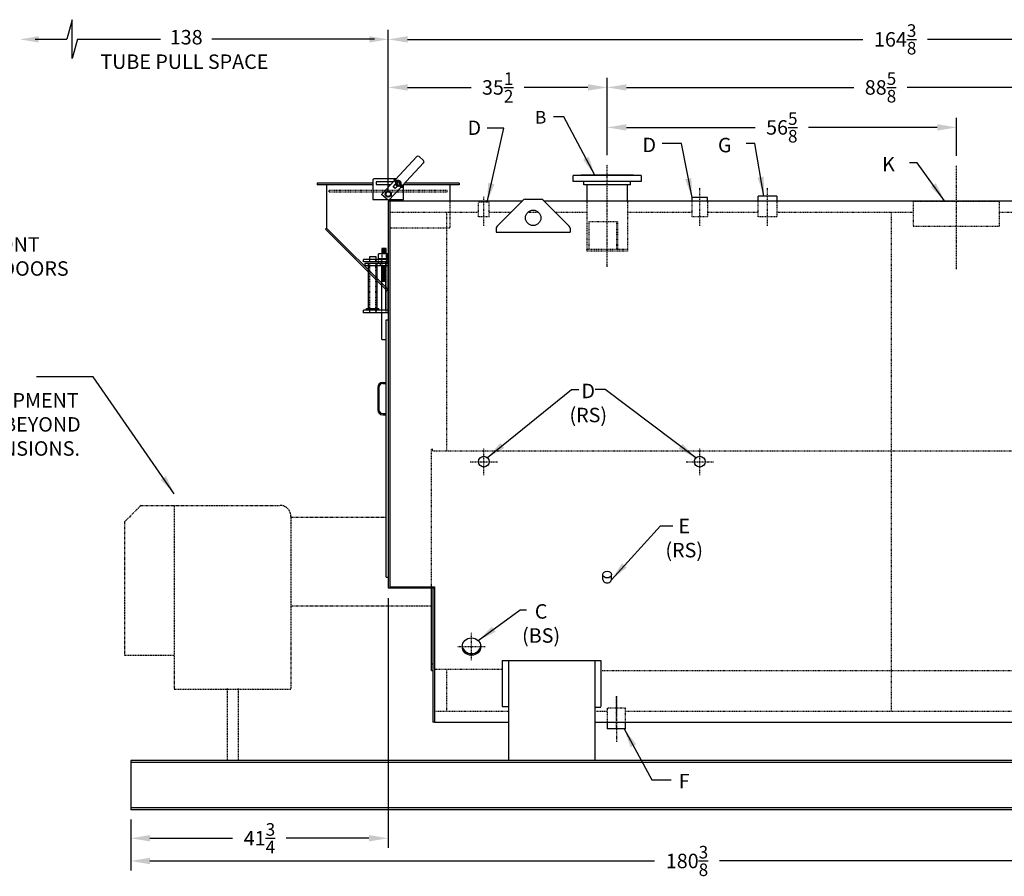
# Model space of a CAD drawing. Extents: x -17 to 400, y 65 to 298.
# Drawn here: x 123 to 283, y 65 to 204 of the extents above; entities that cross this region are included whole.
import ezdxf

# ---------------------------------------------------------------- set-up
doc = ezdxf.new("R2010")
doc.units = 0
doc.header["$LTSCALE"] = 0.25
doc.header["$MEASUREMENT"] = 0
for name, pattern in [('CENTER', [2, 1.25, -0.25, 0.25, -0.25]), ('HIDDEN', [0.375, 0.25, -0.125]), ('HIDDEN2', [0.1875, 0.125, -0.0625]), ('PHANTOM', [2.5, 1.25, -0.25, 0.25, -0.25, 0.25, -0.25])]:
    doc.linetypes.add(name, pattern=pattern)
doc.layers.get('0').update_dxf_attribs({"color": 4, "linetype": 'CONTINUOUS'})
doc.layers.get('DEFPOINTS').update_dxf_attribs({"linetype": 'CONTINUOUS'})
for name, color, linetype in [('0_CENTERLINES', 125, 'CENTER'), ('0_HIDDEN', 110, 'HIDDEN'), ('0_OBJECT', 232, 'CONTINUOUS'), ('0_TEXT', 125, 'CONTINUOUS'), ('BURNER', 40, 'PHANTOM'), ('DIMENSIONS', 125, 'CONTINUOUS'), ('HIDDEN2', 7, 'HIDDEN2'), ('OBJ-35', 232, 'CONTINUOUS'), ('OBJECT', 1, 'CONTINUOUS'), ('OBJECT2', 82, 'CONTINUOUS')]:
    doc.layers.add(name, color=color, linetype=linetype)
doc.styles.add('ROMANS', font='romans.shx')
doc.dimstyles.new('DIM', dxfattribs={"dimscale": 25, "dimtxt": 0.09375, "dimasz": 0.125, "dimexe": 0.0625, "dimexo": 0.0625, "dimgap": 0.09375, "dimtad": 0, "dimtih": 1, "dimtoh": 1, "dimdec": 6, "dimzin": 0, "dimdsep": 46, "dimlunit": 5, "dimtxsty": 'ROMANS', "dimcen": 0, "dimadec": 0, "dimazin": 0, "dimtfac": 0.87, "dimtdec": 6, "dimtix": 1, "dimtofl": 0, "dimtmove": 2, "dimatfit": 3, "dimfxl": 0, "dimtolj": 1, "dimtzin": 0, "dimarcsym": 0})
doc.dimstyles.new('DIM$0', dxfattribs={"dimscale": 25, "dimtxt": 0.09375, "dimasz": 0.125, "dimexe": 0.0625, "dimexo": 0.0625, "dimgap": 0.0625, "dimtad": 0, "dimtih": 1, "dimtoh": 1, "dimdec": 6, "dimzin": 0, "dimdsep": 46, "dimlunit": 5, "dimtxsty": 'ROMANS', "dimcen": 0.0625, "dimclrd": 256, "dimclre": 256, "dimclrt": 256, "dimadec": 0, "dimazin": 0, "dimtfac": 0.87, "dimtdec": 6, "dimtix": 1, "dimtofl": 0, "dimtmove": 0, "dimatfit": 3, "dimfxl": 0, "dimtolj": 1, "dimtzin": 0, "dimlwd": -1, "dimlwe": -1, "dimarcsym": 0})
doc.dimstyles.new('DIM$7', dxfattribs={"dimscale": 25, "dimtxt": 0.09375, "dimasz": 0.125, "dimexe": 0.125, "dimexo": 0.0625, "dimgap": 0.09375, "dimtad": 0, "dimtih": 1, "dimtoh": 1, "dimdec": 6, "dimzin": 0, "dimdsep": 46, "dimlunit": 5, "dimtxsty": 'ROMANS', "dimcen": 0, "dimclrd": 256, "dimclre": 256, "dimadec": 0, "dimazin": 0, "dimtfac": 0.87, "dimtdec": 6, "dimtix": 1, "dimtofl": 0, "dimtmove": 0, "dimatfit": 3, "dimfxl": 0, "dimtolj": 1, "dimtzin": 0, "dimarcsym": 0})

# ---------------------------------------------------------------- blocks, each defined once
blk = doc.blocks.new('*D1')
at = {"layer": 'DEFPOINTS', "color": 0, "transparency": 16777216}
for p in [(183.16, 111.44), (141.41, 75.58), (183.16, 70.97)]:
    blk.add_point(p, dxfattribs=at)
at = {"layer": 'DIMENSIONS', "transparency": 16777216}
for p, q in [((183.16, 109.88), (183.16, 69.41)), ((141.41, 74.01), (141.41, 69.41)), ((144.54, 70.97), (157.93, 70.97)), ((180.04, 70.97), (166.64, 70.97))]:
    blk.add_line(p, q, dxfattribs=at)
for points in [[(144.54, 71.49), (144.54, 70.45), (141.41, 70.97)], [(180.04, 71.49), (180.04, 70.45), (183.16, 70.97)]]:
    blk.add_solid(points, dxfattribs=at)
at = {"layer": 'DIMENSIONS', "transparency": 16777216, "insert": (162.29, 70.97), "char_height": 2.3438, "attachment_point": 5, "style": 'ROMANS'}
blk.add_mtext('\\A1;41{\\H0.870000x;\\S3/4;}', dxfattribs=at)
blk = doc.blocks.new('*D2')
at = {"layer": 'DEFPOINTS', "color": 0, "transparency": 16777216}
for p in [(141.41, 75.58), (321.79, 75.58), (321.79, 67.29)]:
    blk.add_point(p, dxfattribs=at)
at = {"layer": 'DIMENSIONS', "transparency": 16777216}
for p, q in [((141.41, 74.01), (141.41, 65.72)), ((321.79, 74.01), (321.79, 65.72)), ((144.54, 67.29), (226.34, 67.29)), ((318.66, 67.29), (236.85, 67.29))]:
    blk.add_line(p, q, dxfattribs=at)
for points in [[(144.54, 67.81), (144.54, 66.76), (141.41, 67.29)], [(318.66, 67.81), (318.66, 66.76), (321.79, 67.29)]]:
    blk.add_solid(points, dxfattribs=at)
at = {"layer": 'DIMENSIONS', "transparency": 16777216, "insert": (231.6, 67.29), "char_height": 2.3438, "attachment_point": 5, "style": 'ROMANS'}
blk.add_mtext('\\A1;180{\\H0.870000x;\\S3/8;}', dxfattribs=at)
blk = doc.blocks.new('*D4')
at = {"layer": 'DEFPOINTS', "color": 0, "transparency": 16777216}
for p in [(347.54, 200.47), (183.16, 174.45, 0.07), (347.54, 174.26, 0.07)]:
    blk.add_point(p, dxfattribs=at)
at = {"layer": 'DIMENSIONS', "transparency": 16777216}
for p, q in [((183.16, 176.01), (183.16, 202.04)), ((347.54, 175.83), (347.54, 202.04)), ((186.29, 200.47), (260.09, 200.47)), ((344.41, 200.47), (270.6, 200.47))]:
    blk.add_line(p, q, dxfattribs=at)
for points in [[(186.29, 200.99), (186.29, 199.95), (183.16, 200.47)], [(344.41, 200.99), (344.41, 199.95), (347.54, 200.47)]]:
    blk.add_solid(points, dxfattribs=at)
at = {"layer": 'DIMENSIONS', "transparency": 16777216, "insert": (265.35, 200.47), "char_height": 2.3438, "attachment_point": 5, "style": 'ROMANS'}
blk.add_mtext('\\A1;164{\\H0.870000x;\\S3/8;}', dxfattribs=at)
blk = doc.blocks.new('*D5')
at = {"layer": 'DEFPOINTS', "color": 0, "transparency": 16777216}
for p in [(218.66, 192.68), (218.66, 180.13), (183.16, 174.45, 0.07)]:
    blk.add_point(p, dxfattribs=at)
at = {"layer": 'DIMENSIONS', "transparency": 16777216}
for p, q in [((183.16, 176.01), (183.16, 194.25)), ((218.66, 181.69), (218.66, 194.25)), ((186.29, 192.68), (196.6, 192.68)), ((215.54, 192.68), (205.22, 192.68))]:
    blk.add_line(p, q, dxfattribs=at)
for points in [[(186.29, 193.2), (186.29, 192.16), (183.16, 192.68)], [(215.54, 193.2), (215.54, 192.16), (218.66, 192.68)]]:
    blk.add_solid(points, dxfattribs=at)
at = {"layer": 'DIMENSIONS', "transparency": 16777216, "insert": (200.91, 192.68), "char_height": 2.3438, "attachment_point": 5, "style": 'ROMANS'}
blk.add_mtext('\\A1;35{\\H0.870000x;\\S1/2;}', dxfattribs=at)
blk = doc.blocks.new('*D7')
at = {"layer": 'DEFPOINTS', "color": 0, "transparency": 16777216}
for p in [(218.66, 192.68, 1.31), (307.29, 192.68), (307.29, 180.13)]:
    blk.add_point(p, dxfattribs=at)
at = {"layer": 'DIMENSIONS', "transparency": 16777216}
for p, q in [((307.29, 181.69), (307.29, 194.25)), ((221.79, 192.68), (258.67, 192.68)), ((304.16, 192.68), (267.28, 192.68))]:
    blk.add_line(p, q, dxfattribs=at)
for points in [[(221.79, 193.2), (221.79, 192.16), (218.66, 192.68)], [(304.16, 193.2), (304.16, 192.16), (307.29, 192.68)]]:
    blk.add_solid(points, dxfattribs=at)
at = {"layer": 'DIMENSIONS', "transparency": 16777216, "insert": (262.97, 192.68), "char_height": 2.3438, "attachment_point": 5, "style": 'ROMANS'}
blk.add_mtext('\\A1;88{\\H0.870000x;\\S5/8;}', dxfattribs=at)
blk = doc.blocks.new('*D10')
at = {"layer": 'DEFPOINTS', "color": 0, "transparency": 16777216}
for p in [(218.66, 186.2, 1.31), (275.29, 186.2), (275.29, 180.03, -1.14)]:
    blk.add_point(p, dxfattribs=at)
at = {"layer": 'DIMENSIONS', "transparency": 16777216}
for p, q in [((275.29, 181.59), (275.29, 187.77)), ((221.79, 186.2), (242.67, 186.2)), ((272.16, 186.2), (251.28, 186.2))]:
    blk.add_line(p, q, dxfattribs=at)
for points in [[(221.79, 186.73), (221.79, 185.68), (218.66, 186.2)], [(272.16, 186.73), (272.16, 185.68), (275.29, 186.2)]]:
    blk.add_solid(points, dxfattribs=at)
at = {"layer": 'DIMENSIONS', "transparency": 16777216, "insert": (246.97, 186.2), "char_height": 2.3438, "attachment_point": 5, "style": 'ROMANS'}
blk.add_mtext('\\A1;56{\\H0.870000x;\\S5/8;}', dxfattribs=at)
blk = doc.blocks.new('A$C4B484D8B')
at = {"layer": '0_HIDDEN', "ltscale": 0.25}
for p, q in [((-0.38, -1.06), (-0.31, -1.06)), ((-0.38, -1.25), (-0.31, -1.25)), ((-0.38, -1.43), (-0.31, -1.43)), ((-0.38, -1.62), (-0.31, -1.62)), ((-0.38, -1.81), (-0.31, -1.81)), ((-0.38, -2), (-0.31, -2)), ((-0.38, -2.19), (-0.31, -2.19)), ((-0.38, -2.37), (-0.31, -2.37)), ((-0.38, -2.56), (-0.31, -2.56)), ((-0.38, -2.75), (-0.31, -2.75)), ((-0.38, -2.94), (-0.31, -2.94)), ((-0.38, -2.94), (-0.31, -2.94)), ((-0.38, -3.13), (-0.31, -3.13)), ((-0.38, -3.31), (-0.31, -3.31)), ((-0.38, -3.5), (-0.31, -3.5))]:
    blk.add_line(p, q, dxfattribs=at)
at = {"layer": 'HIDDEN2'}
for p, q in [((-3.03, 0), (-3.03, -0.38)), ((-3, -8.63), (-3, 0)), ((-2, -8.63), (-2, 0)), ((-1.97, 0), (-1.97, -0.38)), ((-1.56, -0.38), (-1.56, 0)), ((-1.13, 0), (-1.13, -0.38)), ((-1.06, 0.91), (-1.06, -0.97)), ((-0.31, 0.91), (-0.31, -0.97)), ((-0.24, 0), (-0.24, -0.38)), ((-0.31, -8.63), (-0.31, -0.97)), ((-3.03, -8.25, 1), (-3.03, -8.63, 1)), ((-1.97, -8.25, 1), (-1.97, -8.63, 1)), ((-1.06, -8.63, 1), (-1.06, -8.25, 1))]:
    blk.add_line(p, q, dxfattribs=at)
at = {"layer": 'OBJ-35'}
for p, q in [((-0.31, 1.75), (-1.06, 1.75)), ((-1.06, 1.75), (-1.06, 0.91)), ((-0.31, 0.91), (-0.31, 1.75)), ((-1.56, 0.16), (-1.56, 0.91)), ((0, 0.91), (-1.56, 0.91)), ((-1.56, 0.16), (0, 0.16)), ((-1.56, 0), (-1.56, 0.16)), ((-1.13, 0.16), (-1.13, 0)), ((-0.31, 1.56), (-1.06, 1.56)), ((-0.31, 1.37), (-1.06, 1.37)), ((-0.31, 1.19), (-1.06, 1.19)), ((-0.31, 1), (-1.06, 1)), ((-0.24, 0.91), (-0.24, 0.16)), ((-0.24, 0.16), (-0.24, 0)), ((-3.19, -7.97), (-3.19, -0.62)), ((-1.81, -7.97), (-1.81, -0.62)), ((-1.56, -0.59), (-1.56, -0.38)), ((-1.13, -0.38), (-1.13, -0.59)), ((-1.06, -8.25), (-1.06, -0.97)), ((-1.06, -1.06), (-0.38, -1.06)), ((-1.06, -1.25), (-0.38, -1.25)), ((-1.06, -1.43), (-0.38, -1.43)), ((-1.06, -1.43), (-0.38, -1.43)), ((-0.24, -0.38), (-0.24, -0.59)), ((-1.06, -1.62), (-0.38, -1.62)), ((-1.06, -1.62), (-0.38, -1.62)), ((-1.06, -1.81), (-0.38, -1.81)), ((-1.06, -1.81), (-0.38, -1.81)), ((-1.06, -2), (-0.38, -2)), ((-1.06, -2.19), (-0.38, -2.19)), ((-1.06, -2.19), (-0.38, -2.19)), ((-1.06, -2.37), (-0.38, -2.37)), ((-1.06, -2.37), (-0.38, -2.37)), ((-1.06, -2.56), (-0.38, -2.56)), ((-1.06, -2.56), (-0.38, -2.56)), ((-1.06, -2.75), (-0.38, -2.75)), ((-1.06, -2.94), (-0.38, -2.94)), ((-1.06, -3.13), (-0.38, -3.13)), ((-1.06, -3.31), (-0.38, -3.31)), ((-1.06, -3.5), (-0.38, -3.5)), ((-3.5, -7.97, 1), (-1.5, -7.97, 1)), ((-3.5, -8.06, 1), (-3.5, -7.97, 1)), ((-1.5, -8.06, 1), (-1.5, -7.97, 1)), ((-3.5, -8.25, 1), (-3.5, -8.06, 1)), ((-3.5, -8.11, 1), (-1.5, -8.11, 1)), ((-1.5, -8.25, 1), (-1.5, -8.06, 1)), ((-1.06, -13), (-1.06, -8.63)), ((-1.06, -13, 2), (-0.31, -13, 2))]:
    blk.add_line(p, q, dxfattribs=at)
at = {"layer": 'OBJECT'}
for p, q in [((0, 0), (-4, 0)), ((-4, -0.38), (-4, 0)), ((-3, 0), (-3, 0.5)), ((-3, 0.5), (-2, 0.5)), ((-2, 0.5), (-2, 0)), ((0, -8.63), (0, 0)), ((0, -0.38), (-4, -0.38)), ((-0.38, -8.25), (-0.38, -0.38)), ((0, -8.25, 1), (-4, -8.25, 1)), ((-4, -8.63, 1), (-4, -8.25, 1)), ((0, -8.63, 1), (-4, -8.63, 1))]:
    blk.add_line(p, q, dxfattribs=at)
at = {"layer": 'OBJECT2'}
for p, q in [((-3.75, -0.59), (0, -0.59)), ((-3.75, -0.97), (-3.75, -0.59)), ((-3.75, -0.97), (0, -0.97)), ((-1.25, -0.97), (-1.25, -0.59))]:
    blk.add_line(p, q, dxfattribs=at)

msp = doc.modelspace()

# ---------------------------------------------------------------- linework, layer by layer
at = {"layer": '0_CENTERLINES', "ltscale": 0.75, "extrusion": (0, 1, 0)}
for p, q in [((218.6601871, 163.6124338, -0.0662625), (218.6601871, 180.1916998, -0.0662625)), ((275.2851871, 163.2311865, -1.3522699), (275.2851871, 179.9682269, -1.201449))]:
    msp.add_line(p, q, dxfattribs=at)
at = {"layer": '0_CENTERLINES', "ltscale": 0.25, "extrusion": (0, 1, 0)}
for p, q in [((233.6601871, 170.2657894, -0.0662625), (233.6601871, 176.4773342, -0.0662625)), ((244.6601871, 170.2657894, -0.0662625), (244.6601871, 176.4773342, -0.0662625)), ((198.6601871, 170.2657894), (198.6601871, 175.0699483)), ((220.1501933, 88.7251654), (220.1501829, 94.0331376))]:
    msp.add_line(p, q, dxfattribs=at)
at = {"layer": '0_CENTERLINES', "ltscale": 0.25}
for p, q in [((198.6589944, 129.8033382, -1), (198.6589944, 134.222178, -1)), ((233.6601871, 129.8033382, -1), (233.6601871, 134.222178, -1)), ((196.4495745, 132.0127581, -1), (200.8684144, 132.0127581, -1)), ((231.4507672, 132.0127581, -1), (235.869607, 132.0127581, -1)), ((196.6601853, 99.8318834, 1.75), (196.6601853, 104.2507233, 1.75)), ((194.4507654, 102.0413033, 1.75), (198.8696052, 102.0413033, 1.75))]:
    msp.add_line(p, q, dxfattribs=at)
at = {"layer": '0_CENTERLINES', "ltscale": 0.375, "extrusion": (0, -1, 0)}
msp.add_line((220.1501933, 94.0112583), (220.1501933, 86.5124275), dxfattribs=at)
at = {"layer": '0_HIDDEN'}
for p, q in [((173.5976871, 176.0127494), (192.7226871, 176.0127494)), ((173.5976871, 175.7627494), (173.5976871, 176.0127494)), ((173.5976871, 175.7627494), (192.7226871, 175.7627494)), ((192.7226871, 175.7627494), (192.7226871, 176.0127494)), ((193.1601871, 174.2627581), (193.1601871, 169.8877494)), ((197.7851871, 171.7002268, -0.3256387), (197.7851871, 174.0752268, -0.3256387)), ((199.5351871, 174.0752268, -0.3256387), (197.7851871, 174.0752268, -0.3256387)), ((199.5351871, 171.7002268, -0.3256387), (199.5351871, 174.0752268, -0.3256387)), ((215.3512874, 174.2627581), (215.3512874, 166.3877438, -0.0662625)), ((221.9762874, 174.2627581), (221.9762874, 166.1377438, -0.0662625)), ((232.4101871, 171.7002354, -0.3256387), (232.4101871, 174.2627581, -0.3256387)), ((234.9101871, 174.2627581, -0.3256387), (234.9101871, 171.7002354, -0.3256387)), ((243.1601871, 171.7002354, -0.3256387), (243.1601871, 174.2627581, -0.3256387)), ((246.1601871, 174.2627581, -0.3256387), (246.1601871, 171.7002354, -0.3256387)), ((183.4101871, 172.4502581, -1.3256387), (197.7851871, 172.4502616, -1.3256387)), ((199.5351871, 172.4502555, -1.2593762), (203.1238766, 172.4502564, -1.2593762)), ((205.7941483, 172.450257, -1.2593762), (207.5262255, 172.4502575, -1.2593762)), ((210.1964972, 172.4502581, -1.2593762), (215.3512874, 172.4502594, -1.2593762)), ((221.9762874, 172.4437757, -1), (232.4101871, 172.4437783, -1)), ((234.9101871, 172.4437789, -1), (243.1601871, 172.4437809, -1)), ((246.1601871, 172.4502581, -1), (268.2851871, 172.4502635, -1)), ((264.7226875, 172.4502626, -1), (264.7226871, 91.5752581)), ((282.2851871, 172.450257, -1.1150635), (290.6289371, 172.450258, -1.0156397)), ((199.5351871, 171.7002268, -0.3256387), (197.7851871, 171.7002268, -0.3256387)), ((220.3200374, 170.8877438, -0.0662625), (215.6963927, 170.8877438, -0.0662625)), ((215.6963927, 170.8877438, -0.0662625), (215.6963927, 166.3877438, -0.0662625)), ((220.1800374, 170.8877438, -0.0662625), (220.1800374, 166.3877438, -0.0662625)), ((220.3200374, 170.8877438, -0.0662625), (220.3200374, 166.3877438, -0.0662625)), ((234.9101871, 171.7002354, -0.3256387), (232.4101871, 171.7002354, -0.3256387)), ((246.1601871, 171.7002354, -0.3256387), (243.1601871, 171.7002354, -0.3256387)), ((193.1601871, 169.8877494), (183.4101871, 169.8877494)), ((221.9762874, 166.3877438, -0.0662625), (215.3512874, 166.3877438, -0.0662625)), ((215.3512874, 166.1377438, -0.0662625), (215.3512874, 166.3877438, -0.0662625)), ((221.9762874, 166.1377438, -0.0662625), (215.3512874, 166.1377438, -0.0662625)), ((190.4101871, 134.0127533), (190.1602009, 134.0127533)), ((190.4101871, 133.7627533), (190.4101871, 134.0127533)), ((190.4101871, 133.7627533), (315.0351871, 133.7627533)), ((190.4101871, 98.3877533), (201.6501871, 98.3877533)), ((217.6501871, 98.1377533), (304.5251371, 98.1377533)), ((218.6501867, 92.0752551, 0.4215077), (218.6501867, 89.7627581, 0.4215077)), ((221.6501867, 92.0752551, 0.4215077), (218.6501867, 92.0752551, 0.4215077)), ((221.6501867, 89.7627581, 0.4215077), (221.6501867, 92.0752551, 0.4215077))]:
    msp.add_line(p, q, dxfattribs=at)
at = {"layer": '0_HIDDEN', "extrusion": (0, 1, 0)}
for p, q in [((192.6601871, 133.7627533), (192.6601871, 172.4502254)), ((190.1602009, 111.8757076), (190.1602009, 134.0127533)), ((192.6601871, 91.5752581, -1), (192.6601871, 98.3877533)), ((190.6601871, 91.5752581, -1), (202.6502225, 91.5752581, -1)), ((216.6501871, 91.5752581, -1), (218.6501867, 91.5752581, -1)), ((221.6501867, 91.5752581, -1), (305.5251371, 91.5752581, -1))]:
    msp.add_line(p, q, dxfattribs=at)
at = {"layer": '0_HIDDEN', "elevation": -0.3256387}
msp.add_lwpolyline([(268.2851871, 170.1796677), (282.2851871, 170.1796677), (282.2851871, 174.1796677), (268.2851871, 174.1796677)], close=True, dxfattribs=at)
at = {"layer": '0_HIDDEN'}
msp.add_circle((183.1601871, 175.3877494), 0.375, dxfattribs=at)
at = {"layer": '0_OBJECT'}
for p, q in [((184.3195963, 177.7377597), (187.8023889, 181.4800018)), ((188.9004349, 180.4580833), (185.4236333, 176.7222784)), ((188.1557164, 181.4926897), (188.887747, 180.8114107)), ((180.656647, 177.6377606), (180.656647, 174.512745)), ((184.4587887, 177.8877619), (180.9066483, 177.8877619)), ((182.0966772, 175.3496856), (184.1484919, 177.5543495)), ((224.1637774, 178.3877581), (213.1637974, 178.3877581)), ((213.1637974, 177.4502581), (213.1637974, 178.3877581)), ((224.1637774, 177.4502581), (213.1637974, 177.4502581)), ((222.9137774, 178.4502581), (214.4137974, 178.4502581)), ((214.4137974, 178.3877581), (214.4137974, 178.4502581)), ((214.8837974, 176.8902581), (214.8837974, 177.4502581)), ((222.4437774, 176.8902581), (222.4437774, 177.4502581)), ((222.9137774, 178.4502581), (222.9137774, 178.3877581)), ((224.1637774, 178.3877581), (224.1637774, 177.4502581)), ((171.6601871, 177.1377494), (171.6601871, 176.8877494)), ((180.656647, 177.1377494), (171.6601871, 177.1377494)), ((180.656647, 176.8877494), (171.6601871, 176.8877494)), ((173.1601871, 176.8877494), (173.1601871, 169.8877494)), ((185.2525289, 176.5388683), (183.1947233, 174.3277671)), ((185.656672, 174.512745), (185.656672, 176.973118)), ((194.6601871, 176.8877494), (185.656672, 176.8877494)), ((194.6601871, 177.1377494), (185.8102997, 177.1377494)), ((193.1601871, 176.8877494), (193.1601871, 174.2627581)), ((194.6601871, 177.1377494), (194.6601871, 176.8877494)), ((222.4437774, 176.8902581), (214.8837974, 176.8902581)), ((215.3512874, 176.8902581), (215.3512874, 174.2627581)), ((221.9762874, 174.2627581), (221.9762874, 176.8902581)), ((180.656647, 174.512745), (182.9959655, 174.512745)), ((183.1947233, 174.3277671), (182.0966772, 175.3496856)), ((183.1601871, 174.2627581), (183.1601871, 111.5632076)), ((204.8739068, 174.2627581), (183.1601871, 174.2627581)), ((183.3668766, 174.512745), (185.656672, 174.512745)), ((183.4101871, 174.2627581), (183.4101871, 111.5632076)), ((324.7489068, 174.2627581), (208.4464687, 174.2627581)), ((232.4101871, 174.2627581), (232.4101871, 174.8252354, -0.3256387)), ((234.9101871, 174.8252354, -0.3256387), (232.4101871, 174.8252354, -0.3256387)), ((234.9101871, 174.2627581), (234.9101871, 174.8252354, -0.3256387)), ((246.1601871, 175.0752354, -0.0662625), (243.1601871, 175.0752354, -0.0662625)), ((243.1601871, 174.2627581), (243.1601871, 175.0752354, -0.0662625)), ((246.1601871, 175.0752354, -0.0662625), (246.1601871, 174.2627581)), ((173.1601871, 169.8877494), (172.9834104, 169.7109727)), ((182.9712937, 159.7230894), (172.9834104, 169.7109727)), ((183.1480704, 159.8998661), (173.1601871, 169.8877494)), ((200.6601876, 169.2327562, -0.0662625), (212.6601866, 169.2327562, -0.0662625)), ((182.9712937, 159.7230894), (183.1480704, 159.8998661)), ((182.8476871, 154.9859746), (183.1601871, 154.9859746)), ((181.4726871, 144.0610523), (181.4726871, 140.4360523)), ((181.6601871, 144.0610523), (181.6601871, 140.4360523)), ((182.2851871, 144.8735523), (182.8476871, 144.8735523)), ((182.2851871, 144.6860523), (182.8476871, 144.6860523)), ((182.2851871, 139.8110523), (182.8476871, 139.8110523)), ((182.2851871, 139.6235523), (182.8476871, 139.6235523)), ((182.8476871, 113.3132072), (183.1601871, 113.3132072)), ((183.4101871, 111.7515568), (190.6601871, 111.7515568)), ((190.6601871, 111.7515568), (190.6601871, 89.7627581)), ((183.1601871, 111.5632076), (190.6601871, 111.5632076)), ((190.4101871, 111.5632076), (190.4101871, 89.7627581)), ((190.1602009, 99.2627533), (190.4101871, 99.2627533)), ((201.6501871, 99.794177), (217.6501871, 99.794177)), ((201.6501871, 99.794177), (201.6501871, 92.303789)), ((202.6501871, 99.794177), (202.6501871, 83.5752581)), ((216.6501871, 99.794177), (216.6501871, 83.5752581)), ((217.6501871, 99.794177), (217.6501871, 92.303789)), ((201.6501871, 92.303789), (202.6501871, 92.303789)), ((216.6501871, 92.241289), (217.6501871, 92.241289)), ((190.6601871, 89.7627581), (190.4101871, 89.7627581)), ((190.6601871, 89.7627581), (202.6501871, 89.7627581)), ((216.6501871, 89.7627581), (305.5251371, 89.7627581)), ((218.6501867, 89.7627581), (218.6501867, 88.7002551)), ((221.6501867, 88.7002551), (221.6501867, 89.7627581)), ((221.6501867, 88.7002551), (218.6501867, 88.7002551)), ((321.7851371, 83.5752581), (141.4101871, 83.5752581)), ((141.4101871, 83.5752581), (141.4101871, 75.5752581)), ((321.7851371, 83.2327361), (141.4101871, 83.2327361)), ((321.7851371, 75.9177801), (141.4101871, 75.9177801)), ((321.7851371, 75.5752581), (141.4101871, 75.5752581))]:
    msp.add_line(p, q, dxfattribs=at)
at = {"layer": '0_OBJECT', "color": 195}
for p, q in [((183.9643678, 177.3565092), (181.2191498, 177.3565092)), ((181.2191498, 177.3565092), (181.2191498, 176.919007)), ((184.2932357, 177.3673666), (184.3239984, 177.3390941)), ((184.5165406, 177.6103399), (184.5473033, 177.5820674)), ((184.9054824, 177.5879407), (184.912625, 177.5956154)), ((184.9279373, 177.5813647), (184.912625, 177.5956154)), ((185.2328884, 177.2975559), (185.2175761, 177.3118066)), ((185.2257458, 177.2898811), (185.2328884, 177.2975559)), ((181.2191498, 176.919007), (183.5571976, 176.919007)), ((183.9758664, 176.5890732), (184.3463794, 176.9871875)), ((184.2961298, 176.2910137), (183.9758664, 176.5890732)), ((184.2961298, 176.2910137), (184.6666428, 176.689128)), ((185.0555846, 176.6667288), (185.0248219, 176.6950013)), ((185.2788895, 176.9097021), (185.2481268, 176.9379746))]:
    msp.add_line(p, q, dxfattribs=at)
at = {"layer": '0_OBJECT', "extrusion": (0, 1, 0)}
for p, q in [((200.8065578, 170.1954091, -0.0662625), (205.0136676, 174.4025189, -0.0662625)), ((205.3673004, 174.5489819, -0.0662625), (207.9530932, 174.5489819, -0.0662625)), ((212.5138071, 170.1954197, -0.0662625), (208.3067079, 174.4025189, -0.0662625)), ((200.6601866, 169.8417741, -0.0662625), (200.6601876, 169.2327562, 0.9337375)), ((212.6601866, 169.8417819, -0.0662625), (212.6601866, 169.2327562, 0.9337375)), ((182.8476871, 113.3132072), (182.8476871, 154.9859746)), ((190.1602009, 98.1377666), (190.1602009, 111.8757076)), ((190.1602009, 98.1377666), (190.4101871, 98.1377666))]:
    msp.add_line(p, q, dxfattribs=at)
at = {"layer": '0_OBJECT', "color": 195, "extrusion": (0, 1, 0)}
for p, q in [((217.9726871, 112.9204695), (217.9726871, 113.7229287)), ((219.3476871, 112.9204695), (219.3476871, 113.7229287)), ((219.3476871, 112.9204695), (219.3476871, 113.7229287))]:
    msp.add_line(p, q, dxfattribs=at)
at = {"layer": '0_OBJECT', "color": 195}
for radius in [0.2047706, 0.1875009]:
    msp.add_circle((184.7860626, 177.1385343), radius, dxfattribs=at)
at = {"layer": '0_OBJECT'}
for centre, radius in [((183.1601871, 175.3877494), 0.5000025), ((183.1566595, 175.3877494), 0.3828144), ((183.1601871, 175.3877494), 0.3750019), ((206.6601871, 171.5488821, -0.0662625), 1.25), ((198.6601871, 132.0127581, -1), 0.875), ((233.6613798, 132.0127581, -1), 0.875)]:
    msp.add_circle(centre, radius, dxfattribs=at)
for centre, radius, start, end in [((187.9853966, 181.3096821), 0.2500013, 47.056596393, 137.056596393), ((188.7174273, 180.6284031), 0.2500013, 317.056596393, 47.056596393), ((180.9066483, 177.6377606), 0.2500013, 90, 180), ((205.3673004, 174.0489819, -0.0662625), 0.5, 90.000001535, 135.000002303), ((207.9531545, 174.0489655, -0.0662625), 0.5, 45.000000768, 90.000001535), ((201.1601112, 169.8418557, -0.0662625), 0.5, 135.000002303, 180.00000307), ((212.1601824, 169.8417819, -0.0662625), 0.5, 0.000218567, 45.000000768), ((182.2851871, 144.0610523), 0.8125, 90, 180), ((182.2851871, 144.0610523), 0.625, 90, 180), ((182.2851871, 140.4360523), 0.8125, 180, 270), ((182.2851871, 140.4360523), 0.625, 180, 270)]:
    msp.add_arc(centre, radius, start, end, dxfattribs=at)
at = {"layer": '0_OBJECT', "color": 195}
for centre, radius, start, end in [((184.0951641, 177.1768986), 0.6045076, 45.808608354, 90.808608354), ((184.6896518, 177.8237478), 0.6045076, 184.022178135, 229.022178135), ((184.8725861, 178.0275764), 0.823621, 197.395194331, 238.607928551), ((183.907465, 176.977449), 0.823621, 36.222857938, 77.435592158), ((184.7860626, 177.1385343), 0.4650023, 162.964188783, 291.866597706), ((184.2817058, 177.2930765), 0.0625003, 342.964188783, 47.415393245), ((184.411013, 177.271163), 0.0625003, 340.52489805, 58.607928551), ((184.7860626, 177.1385343), 0.3353094, 160.52489805, 294.305888439), ((184.5895959, 177.628085), 0.0625003, 227.415393245, 291.866597706), ((184.6223209, 177.5010826), 0.0625003, 216.222857938, 294.305888439), ((184.7860626, 177.1385343), 0.4650023, 342.964188783, 111.866597706), ((184.7860626, 177.1385343), 0.3353094, 340.52489805, 114.305888439), ((184.9498043, 176.7759861), 0.0625003, 36.222857938, 114.305888439), ((184.9825293, 176.6489836), 0.0625003, 47.415393245, 111.866597706), ((185.6646602, 177.2996196), 0.823621, 216.222857938, 257.435592158), ((185.4769611, 177.10017), 0.6045076, 225.808608354, 270.808608354), ((185.1611122, 177.0059057), 0.0625003, 160.52489805, 238.607928551), ((184.6995391, 176.2494922), 0.823621, 17.395194331, 58.607928551), ((185.2904194, 176.9839922), 0.0625003, 162.964188783, 227.415393245), ((184.8824734, 176.4533209), 0.6045076, 4.022178135, 49.022178135)]:
    msp.add_arc(centre, radius, start, end, dxfattribs=at)
msp.add_ellipse((218.6601871, 113.7229287), major_axis=(0.6875, 0), ratio=0.8141772294, dxfattribs=at)
msp.add_ellipse((218.6601871, 112.9204695), major_axis=(0.6875, 0), ratio=0.8141772294, start_param=3.1415926536, end_param=6.2831853072, dxfattribs=at)
at = {"layer": '0_OBJECT'}
msp.add_ellipse((196.6601853, 102.0413033), major_axis=(-1.5005978, 0), ratio=0.9399238218, dxfattribs=at)
msp.add_ellipse((196.6601853, 102.3069978), major_axis=(1.5005978, 0), ratio=0.9399238218, start_param=3.2359204839, end_param=6.1888574768, dxfattribs=at)
at = {"layer": 'BURNER'}
for p, q in [((143.0862757, 124.9370561), (140.3864837, 122.2372641)), ((143.0862757, 124.9370561), (165.5845422, 124.9370561)), ((148.4858597, 124.9370561), (148.4858597, 95.2393442)), ((167.3844035, 123.1371947), (167.3844035, 95.2393442)), ((167.3844035, 123.0247034), (182.8476871, 123.0247034)), ((140.3864837, 122.2372641), (140.3864837, 100.6389282)), ((167.3844035, 108.6258128), (190.1602009, 108.6258128)), ((140.3864837, 100.6389282), (148.4858597, 100.6389282)), ((148.4858597, 95.16435), (167.3844035, 95.16435)), ((157.0352009, 95.2393442), (157.0352009, 83.5752581)), ((158.8350623, 95.2393442), (158.8350623, 83.5752581))]:
    msp.add_line(p, q, dxfattribs=at)
msp.add_arc((165.5845422, 123.1371947), 1.7998613, 0, 90, dxfattribs=at)
at = {"layer": 'DIMENSIONS', "linetype": 'Continuous', "extrusion": (-1, 0, 0)}
for p, q in [((131.9209089, 203.6612643, -0.0662625), (131.0783586, 200.5175283, -0.0662625)), ((131.9209089, 197.3737922, -0.0662625), (131.9209089, 203.6612643, -0.0662625)), ((132.7634195, 200.5175283, -0.0662625), (131.9209089, 197.3737922, -0.0662625))]:
    msp.add_line(p, q, dxfattribs=at)
at = {"layer": 'DIMENSIONS'}
for p, q in [((125.9160868, 200.5175283, -0.0662625), (131.0783586, 200.5175283, -0.0662625)), ((132.7634195, 200.5175283, -0.0662625), (146.2613513, 200.5175283, -0.0662625)), ((180.9101871, 200.5175283, -0.0662625), (154.5649227, 200.5175283, -0.0662625))]:
    msp.add_line(p, q, dxfattribs=at)
for points in [[(126.5022682, 200.9870614, -0.0662625), (126.5022682, 199.9583343, -0.0662625), (123.4160868, 200.4726978, -0.0662625)], [(180.0740058, 200.9870614, -0.0662625), (180.0740058, 199.9583343, -0.0662625), (183.1601871, 200.4726978, -0.0662625)]]:
    msp.add_solid(points, dxfattribs=at)

# ---------------------------------------------------------------- block references
msp.add_blockref('A$C4B484D8B', (183.1601871, 164.7984746, 0.0002624))

# ---------------------------------------------------------------- texts
at = {"layer": '0_TEXT', "style": 'ROMANS'}
msp.add_text('TUBE PULL SPACE', height=2.34375, dxfattribs=at).set_placement((136.4910125, 195.6846249, -0.0662625))
for s, insert, char_height, attachment_point in [('B', (208.7897934, 188.8763018, -0.0662625), 2.0625, 3), ('D', (198.2153418, 187.3154713, -0.2757883), 2.34375, 3), ('D', (226.5837976, 184.5323548, -0.2757883), 2.34375, 3), ('G', (238.8200543, 184.508384, 0.0958689), 2.34375, 3), ('K', (265.30204, 181.4008229, -0.0662625), 2.34375, 3), ('NOTE :        \\PBURNER EQUIPMENT\\PMAY EXTEND BEYOND\\PBOILER DIMENSIONS.', (117.1753265, 147.0430056, -0.0662625), 2.34375, 2), ('D\\P(RS)', (215.5919555, 144.6533472, -2.4906238), 2.34375, 2), ('E\\P(RS)', (231.1475208, 122.7537387), 2.34375, 2), ('C\\P(BS)', (207.9458913, 108.9132266), 2.34375, 2), ('\\A1;F', (230.2619515, 81.410115, 0.4215077), 2.34375, 1)]:
    msp.add_mtext(s, dxfattribs=dict(at, insert=insert, char_height=char_height, attachment_point=attachment_point))
at = {"layer": '0_TEXT', "insert": (102.6289832, 168.4072007), "char_height": 2.34375, "width": 29.356938874, "attachment_point": 1, "style": 'ROMANS'}
msp.add_mtext('\\A1;DAVITED FRONT \\PSMOKEBOX DOORS', dxfattribs=at)
at = {"layer": 'DIMENSIONS', "insert": (150.413137, 200.5175283, -0.0662625), "char_height": 2.34375, "attachment_point": 5, "style": 'ROMANS'}
msp.add_mtext('138', dxfattribs=at)

# ---------------------------------------------------------------- dimensions: what is measured, and where the dimension line sits
at = {"layer": 'DIMENSIONS'}
for base, p1, p2, picture, middle in [((347.5351871, 200.4726978, -0.0662625), (183.1601871, 174.4502356), (347.5351871, 174.2627581), '*D4', (265.3476871, 200.4726978, -0.0662625)), ((218.6601871, 192.682539, -0.0662625), (183.1601871, 174.4502356), (218.6601871, 180.1291998, -0.0662625), '*D5', (200.9101871, 192.682539, -0.0662625)), ((307.2851871, 192.682539, -0.0662625), (218.6601871, 192.682539, 1.2398951), (307.2851871, 180.1291998, -0.0662625), '*D7', (262.9726871, 192.682539, -0.0662625)), ((275.2851871, 186.2047146, -0.0662625), (218.6601871, 186.2047146, 1.2398951), (275.2851871, 180.0307269, -1.201449), '*D10', (246.9726871, 186.2047146, -0.0662625)), ((183.1601871, 70.9718749), (141.4101871, 75.5752581), (183.1601871, 111.4382076), '*D1', (162.2851871, 70.9718749)), ((321.7851371, 67.2850899), (141.4101871, 75.5752581), (321.7851371, 75.5752581), '*D2', (231.5976621, 67.2850899))]:
    dim = msp.add_linear_dim(base=base, p1=p1, p2=p2, dimstyle='DIM$0', dxfattribs=at)
    dim.commit()
    dim.dimension.update_dxf_attribs({"geometry": picture, "text_midpoint": middle})

# ---------------------------------------------------------------- leaders
at = {"layer": '0_TEXT'}
for points, dimstyle in [([(216.6716688, 178.4502581), (211.617703, 187.9388018), (209.933645, 187.9388018)], 'DIM'), ([(148.4858597, 126.8120417), (135.3135197, 145.7785306), (126.136587, 145.7785306)], 'DIM$7'), ([(233.0320986, 132.6207303, -2.4906238), (218.3515396, 143.7158472, -2.4906238), (216.7074971, 143.7158472, -2.4906238)], 'DIM')]:
    msp.add_leader(points, dimstyle=dimstyle, override={"dimgap": 0.09375, "dimtad": 0}, dxfattribs=at)
at = {"layer": '0_TEXT', "annotation_type": 0, "has_hookline": 1}
for points, hookline_direction, text_width in [([(199.1840512, 174.0752268, -0.2095258), (201.9147463, 186.0593831, -0.2095258), (199.21549, 186.0593831, -0.2095258)], 1, 1.5625), ([(232.4101871, 174.8252354, -0.2095258), (230.6879781, 183.5948548, -0.2095258), (227.5629781, 183.5948548, -0.2095258)], 1, 1.5625), ([(244.0792399, 175.0752354, 0.1621314), (242.5874552, 183.570884, 0.1621314), (241.1638043, 183.570884, 0.1621314)], 1, 1.6741071), ([(273.3545691, 174.3221673), (268.899386, 180.4633229), (267.64579, 180.4633229)], 1, 1.5625), ([(199.2333889, 132.6738668, -2.4906238), (212.8905171, 143.7158472, -2.4906238), (214.0658096, 143.7158472, -2.4906238)], 0, 6.8080357), ([(219.3462164, 112.8838762), (227.2770469, 121.6241971), (229.2876924, 121.6286711)], 0, 6.8080357), ([(197.7459367, 103.0100636), (204.563852, 107.9757266), (205.6021413, 107.9757266)], 0, 6.8080357), ([(221.4160141, 88.7002551, 0.4215077), (225.895353, 80.4373262, 0.4215077), (229.0395867, 80.4373262, 0.4215077)], 0, 1.4508929)]:
    msp.add_leader(points, dimstyle='DIM', override={"dimgap": 0.09375, "dimtad": 0}, dxfattribs=dict(at, hookline_direction=hookline_direction, text_width=text_width))

doc.saveas('drawing.dxf')
